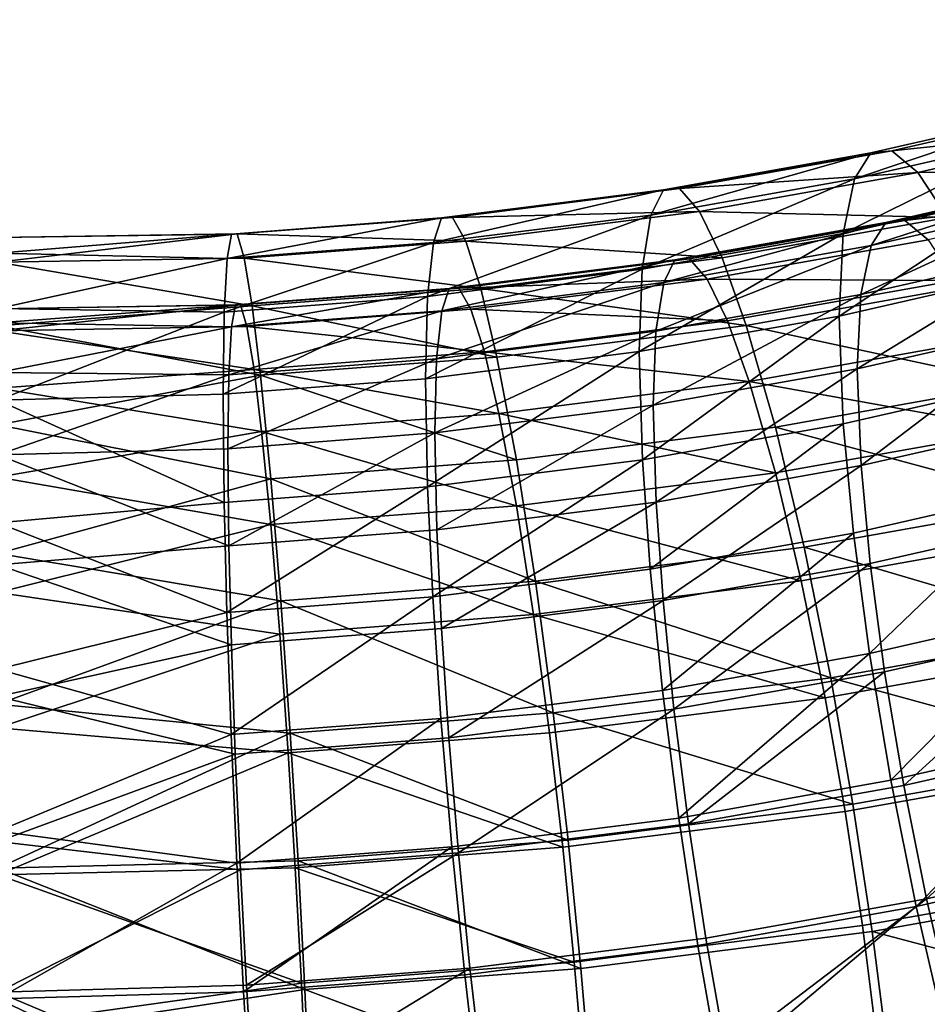
# Model space of a CAD drawing. Units: metres. Extents: x -8.9 to 2.4, y -4.9 to 4.9.
# Drawn here: x -1.2 to -1.2, y 0.7 to 0.8 of the extents above; entities that cross this region are included whole.
import ezdxf

# ---------------------------------------------------------------- set-up
doc = ezdxf.new("R2010")
doc.units = ezdxf.units.M
doc.linetypes.add('AUSGEZOGEN', pattern=[0])
doc.layers.add('Text Allgemein', color=7, linetype='AUSGEZOGEN', lineweight=25)
doc.layers.add('Vorh. Geländer', color=254, linetype='AUSGEZOGEN', lineweight=13)
doc.styles.add('ARIAL', font='ARIAL.TTF')

msp = doc.modelspace()

# ---------------------------------------------------------------- linework, layer by layer
at = {"layer": 'Vorh. Geländer', "color": 9, "linetype": 'AUSGEZOGEN', "lineweight": 25, "transparency": 33554687}
for points in [[(-1.178759, 0.777668, 0.708372), (-1.171848, 0.77924, 0.709691), (-1.170906, 0.779358, 0.70509), (-1.177984, 0.777748, 0.703739)], [(-1.177984, 0.777748, 0.703739), (-1.170906, 0.779358, 0.70509), (-1.16975, 0.778614, 0.700511)], [(-1.179356, 0.776725, 0.712996), (-1.172575, 0.778267, 0.71429), (-1.171848, 0.77924, 0.709691)], [(-1.179356, 0.776725, 0.712996), (-1.171848, 0.77924, 0.709691), (-1.178759, 0.777668, 0.708372)], [(-1.177984, 0.777748, 0.703739), (-1.16975, 0.778614, 0.700511), (-1.177035, 0.776957, 0.69912)], [(-1.177035, 0.776957, 0.69912), (-1.16975, 0.778614, 0.700511), (-1.168436, 0.777022, 0.696191)], [(-1.17977, 0.774733, 0.717795), (-1.173079, 0.776255, 0.719072), (-1.172575, 0.778267, 0.71429)], [(-1.17977, 0.774733, 0.717795), (-1.172575, 0.778267, 0.71429), (-1.179356, 0.776725, 0.712996)], [(-1.18678, 0.775403, 0.711887), (-1.179356, 0.776725, 0.712996), (-1.178759, 0.777668, 0.708372)], [(-1.18678, 0.775403, 0.711887), (-1.178759, 0.777668, 0.708372), (-1.186324, 0.776322, 0.707242)], [(-1.186324, 0.776322, 0.707242), (-1.178759, 0.777668, 0.708372), (-1.177984, 0.777748, 0.703739)], [(-1.186324, 0.776322, 0.707242), (-1.177984, 0.777748, 0.703739), (-1.185734, 0.776369, 0.702582)], [(-1.185734, 0.776369, 0.702582), (-1.177984, 0.777748, 0.703739), (-1.177035, 0.776957, 0.69912)], [(-1.185734, 0.776369, 0.702582), (-1.177035, 0.776957, 0.69912), (-1.18501, 0.775538, 0.697929)], [(-1.18501, 0.775538, 0.697929), (-1.177035, 0.776957, 0.69912), (-1.175955, 0.775311, 0.694756)], [(-1.17821, 0.775134, 0.708176), (-1.17118, 0.776733, 0.709518), (-1.170334, 0.776839, 0.705388), (-1.177514, 0.775206, 0.704018)], [(-1.177514, 0.775206, 0.704018), (-1.170334, 0.776839, 0.705388), (-1.169297, 0.776171, 0.701278)], [(-1.177035, 0.776957, 0.69912), (-1.168436, 0.777022, 0.696191), (-1.175955, 0.775311, 0.694756)], [(-1.187096, 0.773429, 0.716701), (-1.17977, 0.774733, 0.717795), (-1.179356, 0.776725, 0.712996)], [(-1.187096, 0.773429, 0.716701), (-1.179356, 0.776725, 0.712996), (-1.18678, 0.775403, 0.711887)], [(-1.178746, 0.774287, 0.712327), (-1.171833, 0.77586, 0.713646), (-1.17118, 0.776733, 0.709518)], [(-1.178746, 0.774287, 0.712327), (-1.17118, 0.776733, 0.709518), (-1.17821, 0.775134, 0.708176)], [(-1.194722, 0.774397, 0.711042), (-1.18678, 0.775403, 0.711887), (-1.186324, 0.776322, 0.707242)], [(-1.194722, 0.774397, 0.711042), (-1.186324, 0.776322, 0.707242), (-1.194419, 0.775296, 0.706381)], [(-1.194419, 0.775296, 0.706381), (-1.186324, 0.776322, 0.707242), (-1.185734, 0.776369, 0.702582)], [(-1.194419, 0.775296, 0.706381), (-1.185734, 0.776369, 0.702582), (-1.194025, 0.775318, 0.7017)], [(-1.194025, 0.775318, 0.7017), (-1.185734, 0.776369, 0.702582), (-1.18501, 0.775538, 0.697929)], [(-1.179916, 0.77172, 0.72224), (-1.173257, 0.773235, 0.723511), (-1.173079, 0.776255, 0.719072)], [(-1.179916, 0.77172, 0.72224), (-1.173079, 0.776255, 0.719072), (-1.17977, 0.774733, 0.717795)], [(-1.177514, 0.775206, 0.704018), (-1.169297, 0.776171, 0.701278), (-1.176662, 0.774496, 0.699872)], [(-1.179118, 0.7725, 0.716635), (-1.172285, 0.774054, 0.717939), (-1.171833, 0.77586, 0.713646)], [(-1.179118, 0.7725, 0.716635), (-1.171833, 0.77586, 0.713646), (-1.178746, 0.774287, 0.712327)], [(-1.194933, 0.772436, 0.715867), (-1.187096, 0.773429, 0.716701), (-1.18678, 0.775403, 0.711887)], [(-1.194933, 0.772436, 0.715867), (-1.18678, 0.775403, 0.711887), (-1.194722, 0.774397, 0.711042)], [(-1.194025, 0.775318, 0.7017), (-1.18501, 0.775538, 0.697929), (-1.193542, 0.774456, 0.697022)], [(-1.193542, 0.774456, 0.697022), (-1.18501, 0.775538, 0.697929), (-1.184186, 0.773846, 0.693527)], [(-1.18501, 0.775538, 0.697929), (-1.175955, 0.775311, 0.694756), (-1.184186, 0.773846, 0.693527)], [(-1.202248, 0.773819, 0.710558), (-1.194722, 0.774397, 0.711042), (-1.194419, 0.775296, 0.706381)], [(-1.202248, 0.773819, 0.710558), (-1.194419, 0.775296, 0.706381), (-1.202088, 0.774707, 0.705887)], [(-1.202088, 0.774707, 0.705887), (-1.194419, 0.775296, 0.706381), (-1.194025, 0.775318, 0.7017)], [(-1.202088, 0.774707, 0.705887), (-1.194025, 0.775318, 0.7017), (-1.20188, 0.774715, 0.701194)], [(-1.20188, 0.774715, 0.701194), (-1.194025, 0.775318, 0.7017), (-1.193542, 0.774456, 0.697022)], [(-1.186315, 0.77294, 0.711196), (-1.178746, 0.774287, 0.712327), (-1.17821, 0.775134, 0.708176)], [(-1.186315, 0.77294, 0.711196), (-1.17821, 0.775134, 0.708176), (-1.185906, 0.773765, 0.707027)], [(-1.185906, 0.773765, 0.707027), (-1.17821, 0.775134, 0.708176), (-1.177514, 0.775206, 0.704018)], [(-1.185906, 0.773765, 0.707027), (-1.177514, 0.775206, 0.704018), (-1.185376, 0.773807, 0.702844)], [(-1.185376, 0.773807, 0.702844), (-1.177514, 0.775206, 0.704018), (-1.176662, 0.774496, 0.699872), (-1.184726, 0.773061, 0.698667)], [(-1.184186, 0.773846, 0.693527), (-1.175955, 0.775311, 0.694756), (-1.174793, 0.772892, 0.690837), (-1.183301, 0.771378, 0.689566)], [(-1.210617, 0.773683, 0.696599), (-1.210617, 0.774584, 0.702655), (-1.20188, 0.774715, 0.701194)], [(-1.20188, 0.774715, 0.701194), (-1.201626, 0.773836, 0.696501), (-1.210617, 0.773683, 0.696599)], [(-1.202088, 0.774707, 0.705887), (-1.20188, 0.774715, 0.701194), (-1.210617, 0.774584, 0.702655)], [(-1.210617, 0.774584, 0.702655), (-1.210617, 0.774009, 0.708752), (-1.202088, 0.774707, 0.705887)], [(-1.202248, 0.773819, 0.710558), (-1.202088, 0.774707, 0.705887), (-1.210617, 0.774009, 0.708752)], [(-1.20188, 0.774715, 0.701194), (-1.193542, 0.774456, 0.697022), (-1.201626, 0.773836, 0.696501)], [(-1.187207, 0.770422, 0.721151), (-1.179916, 0.77172, 0.72224), (-1.17977, 0.774733, 0.717795)], [(-1.187207, 0.770422, 0.721151), (-1.17977, 0.774733, 0.717795), (-1.187096, 0.773429, 0.716701)], [(-1.202359, 0.771866, 0.715389), (-1.194933, 0.772436, 0.715867), (-1.194722, 0.774397, 0.711042)], [(-1.202359, 0.771866, 0.715389), (-1.194722, 0.774397, 0.711042), (-1.202248, 0.773819, 0.710558)], [(-1.201626, 0.773836, 0.696501), (-1.193542, 0.774456, 0.697022), (-1.192993, 0.77273, 0.69259)], [(-1.193542, 0.774456, 0.697022), (-1.184186, 0.773846, 0.693527), (-1.192993, 0.77273, 0.69259)], [(-1.184726, 0.773061, 0.698667), (-1.176662, 0.774496, 0.699872), (-1.175693, 0.773019, 0.695954)], [(-1.210617, 0.774009, 0.708752), (-1.210617, 0.771992, 0.714533), (-1.202248, 0.773819, 0.710558)], [(-1.186598, 0.771168, 0.715518), (-1.179118, 0.7725, 0.716635), (-1.178746, 0.774287, 0.712327)], [(-1.186598, 0.771168, 0.715518), (-1.178746, 0.774287, 0.712327), (-1.186315, 0.77294, 0.711196)], [(-1.179249, 0.769795, 0.720625), (-1.172444, 0.771343, 0.721924), (-1.172285, 0.774054, 0.717939)], [(-1.179249, 0.769795, 0.720625), (-1.172285, 0.774054, 0.717939), (-1.179118, 0.7725, 0.716635)], [(-1.201626, 0.773836, 0.696501), (-1.201337, 0.77209, 0.692053), (-1.210617, 0.773683, 0.696599)], [(-1.202359, 0.771866, 0.715389), (-1.202248, 0.773819, 0.710558), (-1.210617, 0.771992, 0.714533)], [(-1.210617, 0.771358, 0.690934), (-1.210617, 0.773683, 0.696599), (-1.201337, 0.77209, 0.692053)], [(-1.201626, 0.773836, 0.696501), (-1.192993, 0.77273, 0.69259), (-1.201337, 0.77209, 0.692053)], [(-1.194412, 0.771914, 0.710335), (-1.186315, 0.77294, 0.711196), (-1.185906, 0.773765, 0.707027)], [(-1.194412, 0.771914, 0.710335), (-1.185906, 0.773765, 0.707027), (-1.194139, 0.772721, 0.706151)], [(-1.194139, 0.772721, 0.706151), (-1.185906, 0.773765, 0.707027), (-1.185376, 0.773807, 0.702844)], [(-1.194139, 0.772721, 0.706151), (-1.185376, 0.773807, 0.702844), (-1.193786, 0.772741, 0.701949)], [(-1.193786, 0.772741, 0.701949), (-1.185376, 0.773807, 0.702844), (-1.184726, 0.773061, 0.698667)], [(-1.192993, 0.77273, 0.69259), (-1.184186, 0.773846, 0.693527), (-1.183301, 0.771378, 0.689566)], [(-1.195007, 0.769434, 0.720322), (-1.187207, 0.770422, 0.721151), (-1.187096, 0.773429, 0.716701)], [(-1.195007, 0.769434, 0.720322), (-1.187096, 0.773429, 0.716701), (-1.194933, 0.772436, 0.715867)], [(-1.179765, 0.767784, 0.726043), (-1.173072, 0.769306, 0.727321), (-1.173257, 0.773235, 0.723511), (-1.179916, 0.77172, 0.72224)], [(-1.194601, 0.770154, 0.714667), (-1.186598, 0.771168, 0.715518), (-1.186315, 0.77294, 0.711196)], [(-1.194601, 0.770154, 0.714667), (-1.186315, 0.77294, 0.711196), (-1.194412, 0.771914, 0.710335)], [(-1.193786, 0.772741, 0.701949), (-1.184726, 0.773061, 0.698667), (-1.193353, 0.771968, 0.69775)], [(-1.193353, 0.771968, 0.69775), (-1.184726, 0.773061, 0.698667), (-1.183987, 0.771543, 0.694716)], [(-1.184726, 0.773061, 0.698667), (-1.175693, 0.773019, 0.695954), (-1.183987, 0.771543, 0.694716)], [(-1.183987, 0.771543, 0.694716), (-1.175693, 0.773019, 0.695954), (-1.17465, 0.770847, 0.692436), (-1.183192, 0.769327, 0.69116)], [(-1.183301, 0.771378, 0.689566), (-1.174793, 0.772892, 0.690837), (-1.173396, 0.769241, 0.687003)], [(-1.202084, 0.771325, 0.709841), (-1.194412, 0.771914, 0.710335), (-1.194139, 0.772721, 0.706151)], [(-1.202084, 0.771325, 0.709841), (-1.194139, 0.772721, 0.706151), (-1.201941, 0.772123, 0.705649)], [(-1.201941, 0.772123, 0.705649), (-1.194139, 0.772721, 0.706151), (-1.193786, 0.772741, 0.701949)], [(-1.201941, 0.772123, 0.705649), (-1.193786, 0.772741, 0.701949), (-1.201755, 0.77213, 0.701436)], [(-1.201755, 0.77213, 0.701436), (-1.193786, 0.772741, 0.701949), (-1.193353, 0.771968, 0.69775), (-1.201527, 0.77134, 0.697224)], [(-1.201337, 0.77209, 0.692053), (-1.192993, 0.77273, 0.69259), (-1.192402, 0.770225, 0.688598)], [(-1.192993, 0.77273, 0.69259), (-1.183301, 0.771378, 0.689566), (-1.192402, 0.770225, 0.688598)], [(-1.202398, 0.768867, 0.719846), (-1.195007, 0.769434, 0.720322), (-1.194933, 0.772436, 0.715867)], [(-1.202398, 0.768867, 0.719846), (-1.194933, 0.772436, 0.715867), (-1.202359, 0.771866, 0.715389)], [(-1.186698, 0.768469, 0.719512), (-1.179249, 0.769795, 0.720625), (-1.179118, 0.7725, 0.716635)], [(-1.186698, 0.768469, 0.719512), (-1.179118, 0.7725, 0.716635), (-1.186598, 0.771168, 0.715518)], [(-1.210617, 0.771176, 0.697289), (-1.210617, 0.771984, 0.702725), (-1.201755, 0.77213, 0.701436)], [(-1.201755, 0.77213, 0.701436), (-1.201527, 0.77134, 0.697224), (-1.210617, 0.771176, 0.697289)], [(-1.201941, 0.772123, 0.705649), (-1.201755, 0.77213, 0.701436), (-1.210617, 0.771984, 0.702725)], [(-1.210617, 0.771984, 0.702725), (-1.210617, 0.771469, 0.708197), (-1.201941, 0.772123, 0.705649)], [(-1.202084, 0.771325, 0.709841), (-1.201941, 0.772123, 0.705649), (-1.210617, 0.771469, 0.708197)], [(-1.201337, 0.77209, 0.692053), (-1.201026, 0.769563, 0.688043), (-1.210617, 0.771358, 0.690934)], [(-1.210617, 0.771992, 0.714533), (-1.210617, 0.76865, 0.719664), (-1.202359, 0.771866, 0.715389)], [(-1.210617, 0.76865, 0.719664), (-1.202398, 0.768867, 0.719846), (-1.202359, 0.771866, 0.715389)], [(-1.202184, 0.769572, 0.714178), (-1.194601, 0.770154, 0.714667), (-1.194412, 0.771914, 0.710335)], [(-1.202184, 0.769572, 0.714178), (-1.194412, 0.771914, 0.710335), (-1.202084, 0.771325, 0.709841)], [(-1.201527, 0.77134, 0.697224), (-1.193353, 0.771968, 0.69775), (-1.19286, 0.770418, 0.693772)], [(-1.201337, 0.77209, 0.692053), (-1.192402, 0.770225, 0.688598), (-1.201026, 0.769563, 0.688043)], [(-1.193353, 0.771968, 0.69775), (-1.183987, 0.771543, 0.694716), (-1.19286, 0.770418, 0.693772)], [(-1.210617, 0.771469, 0.708197), (-1.210617, 0.769658, 0.713387), (-1.202084, 0.771325, 0.709841)], [(-1.19286, 0.770418, 0.693772), (-1.183987, 0.771543, 0.694716), (-1.183192, 0.769327, 0.69116)], [(-1.187092, 0.76648, 0.724949), (-1.179916, 0.77172, 0.72224), (-1.187207, 0.770422, 0.721151)], [(-1.187092, 0.76648, 0.724949), (-1.179765, 0.767784, 0.726043), (-1.179916, 0.77172, 0.72224)], [(-1.210617, 0.767746, 0.68599), (-1.210617, 0.771358, 0.690934), (-1.201026, 0.769563, 0.688043)], [(-1.201527, 0.77134, 0.697224), (-1.201267, 0.769773, 0.693231), (-1.210617, 0.771176, 0.697289)], [(-1.202184, 0.769572, 0.714178), (-1.202084, 0.771325, 0.709841), (-1.210617, 0.769658, 0.713387)], [(-1.210617, 0.769089, 0.692203), (-1.210617, 0.771176, 0.697289), (-1.201267, 0.769773, 0.693231)], [(-1.201527, 0.77134, 0.697224), (-1.19286, 0.770418, 0.693772), (-1.201267, 0.769773, 0.693231)], [(-1.194668, 0.767459, 0.718665), (-1.186698, 0.768469, 0.719512), (-1.186598, 0.771168, 0.715518)], [(-1.194668, 0.767459, 0.718665), (-1.186598, 0.771168, 0.715518), (-1.194601, 0.770154, 0.714667)], [(-1.192402, 0.770225, 0.688598), (-1.183301, 0.771378, 0.689566), (-1.182235, 0.767668, 0.685683), (-1.191692, 0.76647, 0.684677)], [(-1.183301, 0.771378, 0.689566), (-1.173396, 0.769241, 0.687003), (-1.182235, 0.767668, 0.685683)], [(-1.179113, 0.766262, 0.724039), (-1.172444, 0.771343, 0.721924), (-1.179249, 0.769795, 0.720625)], [(-1.179113, 0.766262, 0.724039), (-1.172279, 0.767817, 0.725343), (-1.172444, 0.771343, 0.721924)], [(-1.183192, 0.769327, 0.69116), (-1.17465, 0.770847, 0.692436), (-1.173396, 0.76757, 0.688995)], [(-1.201267, 0.769773, 0.693231), (-1.19286, 0.770418, 0.693772), (-1.19233, 0.768169, 0.690189)], [(-1.19493, 0.765487, 0.724116), (-1.187207, 0.770422, 0.721151), (-1.195007, 0.769434, 0.720322)], [(-1.19493, 0.765487, 0.724116), (-1.187092, 0.76648, 0.724949), (-1.187207, 0.770422, 0.721151)], [(-1.19286, 0.770418, 0.693772), (-1.183192, 0.769327, 0.69116), (-1.19233, 0.768169, 0.690189)], [(-1.202219, 0.76688, 0.718179), (-1.194668, 0.767459, 0.718665), (-1.194601, 0.770154, 0.714667)], [(-1.202219, 0.76688, 0.718179), (-1.194601, 0.770154, 0.714667), (-1.202184, 0.769572, 0.714178)], [(-1.201026, 0.769563, 0.688043), (-1.192402, 0.770225, 0.688598), (-1.191692, 0.76647, 0.684677)], [(-1.201267, 0.769773, 0.693231), (-1.200988, 0.767505, 0.689631), (-1.210617, 0.769089, 0.692203)], [(-1.210617, 0.769658, 0.713387), (-1.210617, 0.766659, 0.717993), (-1.202184, 0.769572, 0.714178)], [(-1.201267, 0.769773, 0.693231), (-1.19233, 0.768169, 0.690189), (-1.200988, 0.767505, 0.689631)], [(-1.186594, 0.76493, 0.722921), (-1.179249, 0.769795, 0.720625), (-1.186698, 0.768469, 0.719512)], [(-1.186594, 0.76493, 0.722921), (-1.179113, 0.766262, 0.724039), (-1.179249, 0.769795, 0.720625)], [(-1.210617, 0.766659, 0.717993), (-1.202219, 0.76688, 0.718179), (-1.202184, 0.769572, 0.714178)], [(-1.201026, 0.769563, 0.688043), (-1.200652, 0.765782, 0.6841), (-1.210617, 0.767746, 0.68599)], [(-1.202357, 0.764917, 0.723637), (-1.19493, 0.765487, 0.724116), (-1.195007, 0.769434, 0.720322), (-1.202398, 0.768867, 0.719846)], [(-1.201026, 0.769563, 0.688043), (-1.191692, 0.76647, 0.684677), (-1.200652, 0.765782, 0.6841)], [(-1.19233, 0.768169, 0.690189), (-1.183192, 0.769327, 0.69116), (-1.182235, 0.765997, 0.687674)], [(-1.183192, 0.769327, 0.69116), (-1.173396, 0.76757, 0.688995), (-1.182235, 0.765997, 0.687674)], [(-1.179393, 0.763804, 0.72861), (-1.17262, 0.765345, 0.729903), (-1.173072, 0.769306, 0.727321), (-1.179765, 0.767784, 0.726043)], [(-1.210617, 0.765847, 0.687765), (-1.210617, 0.769089, 0.692203), (-1.200988, 0.767505, 0.689631)], [(-1.182235, 0.767668, 0.685683), (-1.173396, 0.769241, 0.687003), (-1.172025, 0.764921, 0.684119)], [(-1.202398, 0.768867, 0.719846), (-1.210617, 0.76865, 0.719664), (-1.202357, 0.764917, 0.723637)], [(-1.210617, 0.76865, 0.719664), (-1.210617, 0.764178, 0.723846), (-1.202357, 0.764917, 0.723637)], [(-1.194599, 0.763916, 0.72207), (-1.186698, 0.768469, 0.719512), (-1.194668, 0.767459, 0.718665)], [(-1.194599, 0.763916, 0.72207), (-1.186594, 0.76493, 0.722921), (-1.186698, 0.768469, 0.719512)], [(-1.200988, 0.767505, 0.689631), (-1.19233, 0.768169, 0.690189), (-1.191692, 0.764798, 0.686669)], [(-1.19233, 0.768169, 0.690189), (-1.182235, 0.765997, 0.687674), (-1.191692, 0.764798, 0.686669)], [(-1.210617, 0.763055, 0.682054), (-1.210617, 0.767746, 0.68599), (-1.200652, 0.765782, 0.6841)], [(-1.200988, 0.767505, 0.689631), (-1.200652, 0.764111, 0.686092), (-1.210617, 0.765847, 0.687765)], [(-1.200988, 0.767505, 0.689631), (-1.191692, 0.764798, 0.686669), (-1.200652, 0.764111, 0.686092)], [(-1.191692, 0.76647, 0.684677), (-1.182235, 0.767668, 0.685683), (-1.18119, 0.76329, 0.68275), (-1.190995, 0.762047, 0.681708)], [(-1.186808, 0.762485, 0.727503), (-1.179765, 0.767784, 0.726043), (-1.187092, 0.76648, 0.724949)], [(-1.186808, 0.762485, 0.727503), (-1.179393, 0.763804, 0.72861), (-1.179765, 0.767784, 0.726043)], [(-1.182235, 0.767668, 0.685683), (-1.172025, 0.764921, 0.684119), (-1.18119, 0.76329, 0.68275)], [(-1.182235, 0.765997, 0.687674), (-1.173396, 0.76757, 0.688995), (-1.172165, 0.763692, 0.686406), (-1.181297, 0.762067, 0.685042)], [(-1.178779, 0.76269, 0.726343), (-1.171873, 0.764261, 0.727661), (-1.172279, 0.767817, 0.725343), (-1.179113, 0.766262, 0.724039)], [(-1.202183, 0.763334, 0.721582), (-1.194668, 0.767459, 0.718665), (-1.202219, 0.76688, 0.718179)], [(-1.202183, 0.763334, 0.721582), (-1.194599, 0.763916, 0.72207), (-1.194668, 0.767459, 0.718665)], [(-1.202219, 0.76688, 0.718179), (-1.210617, 0.766659, 0.717993), (-1.202183, 0.763334, 0.721582)], [(-1.210617, 0.766659, 0.717993), (-1.210617, 0.762644, 0.721747), (-1.202183, 0.763334, 0.721582)], [(-1.200652, 0.765782, 0.6841), (-1.191692, 0.76647, 0.684677), (-1.190995, 0.762047, 0.681708)], [(-1.194741, 0.761479, 0.726659), (-1.187092, 0.76648, 0.724949), (-1.19493, 0.765487, 0.724116)], [(-1.194741, 0.761479, 0.726659), (-1.186808, 0.762485, 0.727503), (-1.187092, 0.76648, 0.724949)], [(-1.18634, 0.761344, 0.725214), (-1.179113, 0.766262, 0.724039), (-1.186594, 0.76493, 0.722921)], [(-1.18634, 0.761344, 0.725214), (-1.178779, 0.76269, 0.726343), (-1.179113, 0.766262, 0.724039)], [(-1.210617, 0.761636, 0.684232), (-1.210617, 0.765847, 0.687765), (-1.200652, 0.764111, 0.686092)], [(-1.200652, 0.765782, 0.6841), (-1.200285, 0.761334, 0.68111), (-1.210617, 0.763055, 0.682054)], [(-1.200652, 0.765782, 0.6841), (-1.190995, 0.762047, 0.681708), (-1.200285, 0.761334, 0.68111)], [(-1.191692, 0.764798, 0.686669), (-1.182235, 0.765997, 0.687674), (-1.181297, 0.762067, 0.685042)], [(-1.202258, 0.760902, 0.726175), (-1.19493, 0.765487, 0.724116), (-1.202357, 0.764917, 0.723637)], [(-1.202258, 0.760902, 0.726175), (-1.194741, 0.761479, 0.726659), (-1.19493, 0.765487, 0.724116)], [(-1.178806, 0.759408, 0.730413), (-1.17262, 0.765345, 0.729903), (-1.179393, 0.763804, 0.72861)], [(-1.178806, 0.759408, 0.730413), (-1.171906, 0.760978, 0.73173), (-1.17262, 0.765345, 0.729903)], [(-1.202258, 0.760902, 0.726175), (-1.202357, 0.764917, 0.723637), (-1.210617, 0.764178, 0.723846)], [(-1.200652, 0.764111, 0.686092), (-1.191692, 0.764798, 0.686669), (-1.191066, 0.760829, 0.684004)], [(-1.194429, 0.760319, 0.724353), (-1.186594, 0.76493, 0.722921), (-1.194599, 0.763916, 0.72207)], [(-1.194429, 0.760319, 0.724353), (-1.18634, 0.761344, 0.725214), (-1.186594, 0.76493, 0.722921)], [(-1.191692, 0.764798, 0.686669), (-1.181297, 0.762067, 0.685042), (-1.191066, 0.760829, 0.684004)], [(-1.18119, 0.76329, 0.68275), (-1.172025, 0.764921, 0.684119), (-1.170753, 0.760214, 0.682276)], [(-1.178253, 0.758743, 0.727961), (-1.171232, 0.76034, 0.729301), (-1.171873, 0.764261, 0.727661), (-1.178779, 0.76269, 0.726343)], [(-1.210617, 0.764178, 0.723846), (-1.210617, 0.758834, 0.726836), (-1.202258, 0.760902, 0.726175)], [(-1.200652, 0.764111, 0.686092), (-1.200323, 0.760118, 0.683408), (-1.210617, 0.761636, 0.684232)], [(-1.202093, 0.759731, 0.72386), (-1.194429, 0.760319, 0.724353), (-1.194599, 0.763916, 0.72207), (-1.202183, 0.763334, 0.721582)], [(-1.200652, 0.764111, 0.686092), (-1.191066, 0.760829, 0.684004), (-1.200323, 0.760118, 0.683408)], [(-1.186361, 0.758064, 0.729285), (-1.179393, 0.763804, 0.72861), (-1.186808, 0.762485, 0.727503)], [(-1.186361, 0.758064, 0.729285), (-1.178806, 0.759408, 0.730413), (-1.179393, 0.763804, 0.72861)], [(-1.181297, 0.762067, 0.685042), (-1.172165, 0.763692, 0.686406), (-1.171023, 0.759467, 0.684752), (-1.180426, 0.757794, 0.683347)], [(-1.202093, 0.759731, 0.72386), (-1.202183, 0.763334, 0.721582), (-1.210617, 0.762644, 0.721747)], [(-1.190995, 0.762047, 0.681708), (-1.18119, 0.76329, 0.68275), (-1.18022, 0.758529, 0.680862)], [(-1.18119, 0.76329, 0.68275), (-1.170753, 0.760214, 0.682276), (-1.18022, 0.758529, 0.680862)], [(-1.210617, 0.757559, 0.679355), (-1.210617, 0.763055, 0.682054), (-1.200285, 0.761334, 0.68111)], [(-1.210617, 0.762644, 0.721747), (-1.210617, 0.757847, 0.724431), (-1.202093, 0.759731, 0.72386)], [(-1.194443, 0.757039, 0.728425), (-1.186361, 0.758064, 0.729285), (-1.186808, 0.762485, 0.727503), (-1.194741, 0.761479, 0.726659)], [(-1.185939, 0.757375, 0.726813), (-1.178779, 0.76269, 0.726343), (-1.18634, 0.761344, 0.725214)], [(-1.185939, 0.757375, 0.726813), (-1.178253, 0.758743, 0.727961), (-1.178779, 0.76269, 0.726343)], [(-1.200285, 0.761334, 0.68111), (-1.190995, 0.762047, 0.681708), (-1.190348, 0.757246, 0.679785)], [(-1.191066, 0.760829, 0.684004), (-1.181297, 0.762067, 0.685042), (-1.180426, 0.757794, 0.683347)], [(-1.190995, 0.762047, 0.681708), (-1.18022, 0.758529, 0.680862), (-1.190348, 0.757246, 0.679785)], [(-1.210617, 0.756702, 0.68181), (-1.210617, 0.761636, 0.684232), (-1.200323, 0.760118, 0.683408)], [(-1.202101, 0.756452, 0.727932), (-1.194741, 0.761479, 0.726659), (-1.202258, 0.760902, 0.726175)], [(-1.202101, 0.756452, 0.727932), (-1.194443, 0.757039, 0.728425), (-1.194741, 0.761479, 0.726659)], [(-1.200285, 0.761334, 0.68111), (-1.199944, 0.756509, 0.679167), (-1.210617, 0.757559, 0.679355)], [(-1.200285, 0.761334, 0.68111), (-1.190348, 0.757246, 0.679785), (-1.199944, 0.756509, 0.679167)], [(-1.194161, 0.756333, 0.725939), (-1.18634, 0.761344, 0.725214), (-1.194429, 0.760319, 0.724353)], [(-1.194161, 0.756333, 0.725939), (-1.185939, 0.757375, 0.726813), (-1.18634, 0.761344, 0.725214)], [(-1.202101, 0.756452, 0.727932), (-1.202258, 0.760902, 0.726175), (-1.210617, 0.758834, 0.726836)], [(-1.200323, 0.760118, 0.683408), (-1.191066, 0.760829, 0.684004), (-1.190485, 0.756519, 0.682278), (-1.200017, 0.755787, 0.681664)], [(-1.191066, 0.760829, 0.684004), (-1.180426, 0.757794, 0.683347), (-1.190485, 0.756519, 0.682278)], [(-1.178029, 0.754787, 0.731364), (-1.171906, 0.760978, 0.73173), (-1.178806, 0.759408, 0.730413)], [(-1.178029, 0.754787, 0.731364), (-1.17096, 0.756395, 0.732713), (-1.171906, 0.760978, 0.73173)], [(-1.201952, 0.755736, 0.725437), (-1.194161, 0.756333, 0.725939), (-1.194429, 0.760319, 0.724353), (-1.202093, 0.759731, 0.72386)], [(-1.177555, 0.754596, 0.728815), (-1.171232, 0.76034, 0.729301), (-1.178253, 0.758743, 0.727961)], [(-1.177555, 0.754596, 0.728815), (-1.170383, 0.756227, 0.730184), (-1.171232, 0.76034, 0.729301)], [(-1.200323, 0.760118, 0.683408), (-1.200017, 0.755787, 0.681664), (-1.210617, 0.756702, 0.68181)], [(-1.18022, 0.758529, 0.680862), (-1.170753, 0.760214, 0.682276), (-1.169688, 0.755647, 0.681482)], [(-1.201952, 0.755736, 0.725437), (-1.202093, 0.759731, 0.72386), (-1.210617, 0.757847, 0.724431)], [(-1.185768, 0.75341, 0.730208), (-1.178806, 0.759408, 0.730413), (-1.186361, 0.758064, 0.729285)], [(-1.185768, 0.75341, 0.730208), (-1.178029, 0.754787, 0.731364), (-1.178806, 0.759408, 0.730413)], [(-1.180426, 0.757794, 0.683347), (-1.171023, 0.759467, 0.684752), (-1.170067, 0.755367, 0.684038), (-1.179697, 0.753653, 0.6826)], [(-1.210617, 0.758834, 0.726836), (-1.210617, 0.75293, 0.728461), (-1.202101, 0.756452, 0.727932)], [(-1.190348, 0.757246, 0.679785), (-1.18022, 0.758529, 0.680862), (-1.179408, 0.753917, 0.68003)], [(-1.185406, 0.753198, 0.727642), (-1.178253, 0.758743, 0.727961), (-1.185939, 0.757375, 0.726813)], [(-1.185406, 0.753198, 0.727642), (-1.177555, 0.754596, 0.728815), (-1.178253, 0.758743, 0.727961)], [(-1.18022, 0.758529, 0.680862), (-1.169688, 0.755647, 0.681482), (-1.179408, 0.753917, 0.68003)], [(-1.210617, 0.757847, 0.724431), (-1.210617, 0.752548, 0.725889), (-1.201952, 0.755736, 0.725437)], [(-1.194047, 0.752361, 0.729328), (-1.185768, 0.75341, 0.730208), (-1.186361, 0.758064, 0.729285), (-1.194443, 0.757039, 0.728425)], [(-1.190485, 0.756519, 0.682278), (-1.180426, 0.757794, 0.683347), (-1.179697, 0.753653, 0.6826), (-1.189999, 0.752347, 0.681505)], [(-1.210617, 0.751576, 0.678049), (-1.210617, 0.757559, 0.679355), (-1.199944, 0.756509, 0.679167)], [(-1.199944, 0.756509, 0.679167), (-1.190348, 0.757246, 0.679785), (-1.189806, 0.752599, 0.678924)], [(-1.193806, 0.752134, 0.726749), (-1.185939, 0.757375, 0.726813), (-1.194161, 0.756333, 0.725939)], [(-1.193806, 0.752134, 0.726749), (-1.185406, 0.753198, 0.727642), (-1.185939, 0.757375, 0.726813)], [(-1.190348, 0.757246, 0.679785), (-1.179408, 0.753917, 0.68003), (-1.189806, 0.752599, 0.678924)], [(-1.201892, 0.751759, 0.728823), (-1.194443, 0.757039, 0.728425), (-1.202101, 0.756452, 0.727932)], [(-1.201892, 0.751759, 0.728823), (-1.194047, 0.752361, 0.729328), (-1.194443, 0.757039, 0.728425)], [(-1.210617, 0.751332, 0.680638), (-1.210617, 0.756702, 0.68181), (-1.200017, 0.755787, 0.681664)], [(-1.199944, 0.756509, 0.679167), (-1.199659, 0.751843, 0.67829), (-1.210617, 0.751576, 0.678049)], [(-1.201892, 0.751759, 0.728823), (-1.202101, 0.756452, 0.727932), (-1.210617, 0.75293, 0.728461)], [(-1.200017, 0.755787, 0.681664), (-1.190485, 0.756519, 0.682278), (-1.189999, 0.752347, 0.681505)], [(-1.199944, 0.756509, 0.679167), (-1.189806, 0.752599, 0.678924), (-1.199659, 0.751843, 0.67829)], [(-1.177105, 0.750182, 0.731439), (-1.17096, 0.756395, 0.732713), (-1.178029, 0.754787, 0.731364)], [(-1.177105, 0.750182, 0.731439), (-1.169835, 0.751836, 0.732827), (-1.17096, 0.756395, 0.732713)], [(-1.201765, 0.751523, 0.726236), (-1.193806, 0.752134, 0.726749), (-1.194161, 0.756333, 0.725939), (-1.201952, 0.755736, 0.725437)], [(-1.176725, 0.750462, 0.728882), (-1.170383, 0.756227, 0.730184), (-1.177555, 0.754596, 0.728815)], [(-1.176725, 0.750462, 0.728882), (-1.169373, 0.752134, 0.730286), (-1.170383, 0.756227, 0.730184)], [(-1.200017, 0.755787, 0.681664), (-1.199761, 0.751598, 0.680876), (-1.210617, 0.751332, 0.680638)], [(-1.201765, 0.751523, 0.726236), (-1.201952, 0.755736, 0.725437), (-1.210617, 0.752548, 0.725889)], [(-1.200017, 0.755787, 0.681664), (-1.189999, 0.752347, 0.681505), (-1.199761, 0.751598, 0.680876)], [(-1.179408, 0.753917, 0.68003), (-1.169688, 0.755647, 0.681482), (-1.168763, 0.751042, 0.681557), (-1.178703, 0.749273, 0.680072)], [(-1.179697, 0.753653, 0.6826), (-1.170067, 0.755367, 0.684038), (-1.169238, 0.751233, 0.684106), (-1.179065, 0.749484, 0.682638)], [(-1.185063, 0.748766, 0.730251), (-1.177105, 0.750182, 0.731439), (-1.178029, 0.754787, 0.731364), (-1.185768, 0.75341, 0.730208)], [(-1.184774, 0.749029, 0.72768), (-1.176725, 0.750462, 0.728882), (-1.177555, 0.754596, 0.728815), (-1.185406, 0.753198, 0.727642)], [(-1.189806, 0.752599, 0.678924), (-1.179408, 0.753917, 0.68003), (-1.178703, 0.749273, 0.680072), (-1.189336, 0.747925, 0.678941)], [(-1.189999, 0.752347, 0.681505), (-1.179697, 0.753653, 0.6826), (-1.179065, 0.749484, 0.682638), (-1.189578, 0.748152, 0.68152)], [(-1.193578, 0.747687, 0.729345), (-1.185063, 0.748766, 0.730251), (-1.185768, 0.75341, 0.730208), (-1.194047, 0.752361, 0.729328)], [(-1.193384, 0.747938, 0.726765), (-1.184774, 0.749029, 0.72768), (-1.185406, 0.753198, 0.727642), (-1.193806, 0.752134, 0.726749)], [(-1.210617, 0.75293, 0.728461), (-1.210617, 0.746809, 0.728625), (-1.201892, 0.751759, 0.728823)], [(-1.210617, 0.752548, 0.725889), (-1.210617, 0.747053, 0.726037), (-1.201765, 0.751523, 0.726236)], [(-1.199659, 0.751843, 0.67829), (-1.189806, 0.752599, 0.678924), (-1.189336, 0.747925, 0.678941)], [(-1.201645, 0.747068, 0.728826), (-1.194047, 0.752361, 0.729328), (-1.201892, 0.751759, 0.728823)], [(-1.201543, 0.747312, 0.726239), (-1.193806, 0.752134, 0.726749), (-1.201765, 0.751523, 0.726236)], [(-1.201645, 0.747068, 0.728826), (-1.193578, 0.747687, 0.729345), (-1.194047, 0.752361, 0.729328)], [(-1.201543, 0.747312, 0.726239), (-1.193384, 0.747938, 0.726765), (-1.193806, 0.752134, 0.726749)], [(-1.199761, 0.751598, 0.680876), (-1.189999, 0.752347, 0.681505), (-1.189578, 0.748152, 0.68152)], [(-1.175769, 0.746362, 0.728169), (-1.169373, 0.752134, 0.730286), (-1.176725, 0.750462, 0.728882)], [(-1.199659, 0.751843, 0.67829), (-1.199412, 0.747152, 0.678293), (-1.210617, 0.751576, 0.678049)], [(-1.201645, 0.747068, 0.728826), (-1.201892, 0.751759, 0.728823), (-1.210617, 0.746809, 0.728625)], [(-1.199659, 0.751843, 0.67829), (-1.189336, 0.747925, 0.678941), (-1.199412, 0.747152, 0.678293)], [(-1.17604, 0.745615, 0.730645), (-1.169835, 0.751836, 0.732827), (-1.177105, 0.750182, 0.731439)], [(-1.199761, 0.751598, 0.680876), (-1.199539, 0.747388, 0.680879), (-1.210617, 0.751332, 0.680638)], [(-1.210617, 0.745455, 0.678214), (-1.210617, 0.751576, 0.678049), (-1.199412, 0.747152, 0.678293)], [(-1.201543, 0.747312, 0.726239), (-1.201765, 0.751523, 0.726236), (-1.210617, 0.747053, 0.726037)], [(-1.210617, 0.745838, 0.680786), (-1.210617, 0.751332, 0.680638), (-1.199539, 0.747388, 0.680879)], [(-1.199761, 0.751598, 0.680876), (-1.189578, 0.748152, 0.68152), (-1.199539, 0.747388, 0.680879)], [(-1.179065, 0.749484, 0.682638), (-1.169238, 0.751233, 0.684106), (-1.16854, 0.747086, 0.68496), (-1.178532, 0.745307, 0.683467)], [(-1.178703, 0.749273, 0.680072), (-1.168763, 0.751042, 0.681557), (-1.167986, 0.746421, 0.682508)], [(-1.184045, 0.744889, 0.726933), (-1.176725, 0.750462, 0.728882), (-1.184774, 0.749029, 0.72768)], [(-1.184045, 0.744889, 0.726933), (-1.175769, 0.746362, 0.728169), (-1.176725, 0.750462, 0.728882)], [(-1.184251, 0.744153, 0.729418), (-1.177105, 0.750182, 0.731439), (-1.185063, 0.748766, 0.730251)], [(-1.184251, 0.744153, 0.729418), (-1.17604, 0.745615, 0.730645), (-1.177105, 0.750182, 0.731439)], [(-1.189578, 0.748152, 0.68152), (-1.179065, 0.749484, 0.682638), (-1.178532, 0.745307, 0.683467), (-1.189223, 0.743952, 0.682331)], [(-1.189336, 0.747925, 0.678941), (-1.178703, 0.749273, 0.680072), (-1.17811, 0.744619, 0.680996), (-1.188941, 0.743246, 0.679844)], [(-1.178703, 0.749273, 0.680072), (-1.167986, 0.746421, 0.682508), (-1.17811, 0.744619, 0.680996)], [(-1.192898, 0.743767, 0.725992), (-1.184045, 0.744889, 0.726933), (-1.184774, 0.749029, 0.72768), (-1.193384, 0.747938, 0.726765)], [(-1.193036, 0.74304, 0.728484), (-1.184251, 0.744153, 0.729418), (-1.185063, 0.748766, 0.730251), (-1.193578, 0.747687, 0.729345)], [(-1.199539, 0.747388, 0.680879), (-1.189578, 0.748152, 0.68152), (-1.189223, 0.743952, 0.682331), (-1.199352, 0.743175, 0.681678)], [(-1.201287, 0.743123, 0.725452), (-1.193384, 0.747938, 0.726765), (-1.201543, 0.747312, 0.726239)], [(-1.201287, 0.743123, 0.725452), (-1.192898, 0.743767, 0.725992), (-1.193384, 0.747938, 0.726765)], [(-1.199412, 0.747152, 0.678293), (-1.189336, 0.747925, 0.678941), (-1.188941, 0.743246, 0.679844)], [(-1.199539, 0.747388, 0.680879), (-1.199352, 0.743175, 0.681678), (-1.210617, 0.745838, 0.680786)], [(-1.20136, 0.742401, 0.727948), (-1.193036, 0.74304, 0.728484), (-1.193578, 0.747687, 0.729345), (-1.201645, 0.747068, 0.728826)], [(-1.201287, 0.743123, 0.725452), (-1.201543, 0.747312, 0.726239), (-1.210617, 0.747053, 0.726037)], [(-1.199412, 0.747152, 0.678293), (-1.199204, 0.742459, 0.679183), (-1.210617, 0.745455, 0.678214)], [(-1.20136, 0.742401, 0.727948), (-1.201645, 0.747068, 0.728826), (-1.210617, 0.746809, 0.728625)], [(-1.210617, 0.747053, 0.726037), (-1.210617, 0.741683, 0.724865), (-1.201287, 0.743123, 0.725452)], [(-1.199412, 0.747152, 0.678293), (-1.188941, 0.743246, 0.679844), (-1.199204, 0.742459, 0.679183)], [(-1.178532, 0.745307, 0.683467), (-1.16854, 0.747086, 0.68496), (-1.168013, 0.743139, 0.686578), (-1.178131, 0.741339, 0.685067)], [(-1.210617, 0.746809, 0.728625), (-1.210617, 0.740827, 0.72732), (-1.20136, 0.742401, 0.727948)]]:
    msp.add_3dface(points, dxfattribs=at)

# ---------------------------------------------------------------- texts
at = {"layer": 'Text Allgemein', "color": 1, "linetype": 'AUSGEZOGEN', "lineweight": 25, "transparency": 33554687, "insert": (-1.979728, 0.772215), "char_height": 0.18, "width": 1.74778358, "attachment_point": 1, "line_spacing_factor": 1.024096, "style": 'ARIAL'}
msp.add_mtext('\\A1;{\\fArial|i0|b0;\\H0.180000;\\W0.833333;\\C1;HAGS-Equipment}\\P{\\fArial|i0|b0;\\H0.180000;\\W0.833333;\\C1;to be added}\\P', dxfattribs=at)

doc.saveas('drawing.dxf')
